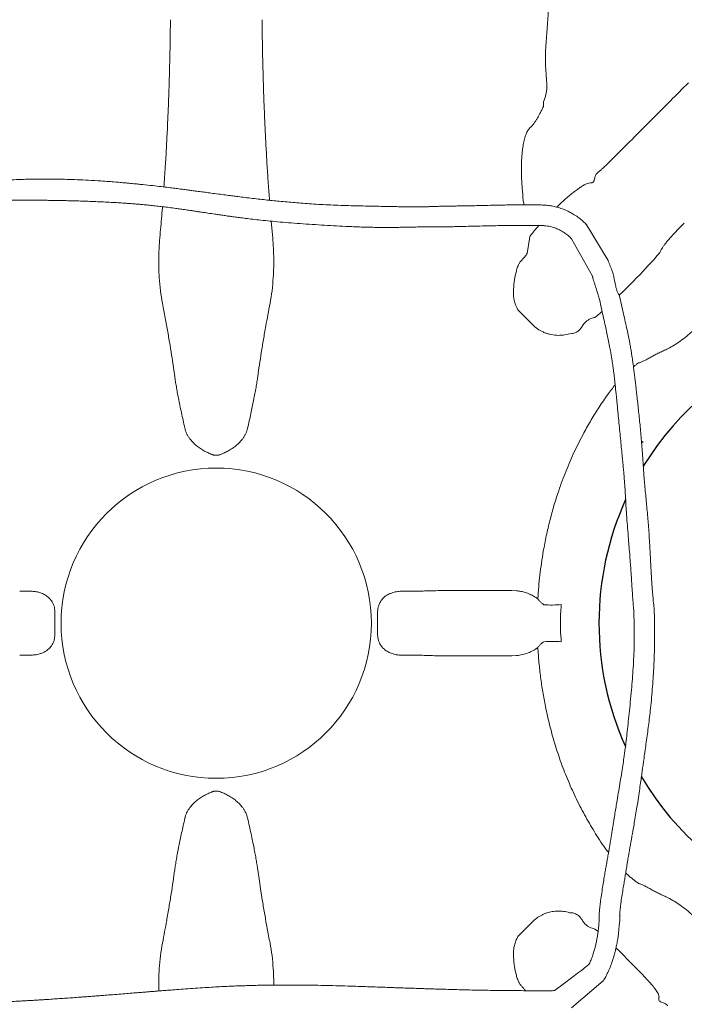
# Model space of a CAD drawing. Extents: x -69158 to 420450, y -584731 to 115230.
# Drawn here: x 372395 to 373037, y -329271 to -328319 of the extents above; entities that cross this region are included whole.
import ezdxf

# ---------------------------------------------------------------- set-up
doc = ezdxf.new("R2010")
doc.units = 0
doc.header["$LTSCALE"] = 100
doc.layers.get('0').update_dxf_attribs({"color": 250, "linetype": 'CONTINUOUS'})

msp = doc.modelspace()

# ---------------------------------------------------------------- linework, layer by layer
at = {"color": 7, "linetype": 'Continuous', "lineweight": 15}
for p, q in [((372901.12, -328398.86), (372900.88, -328403.38)), ((372964.21, -328457.54), (372971.3, -328450.44)), ((372961.76, -328459.97), (372964.21, -328457.54)), ((372637.81, -328514.26), (372639, -328527.56)), ((372963.49, -328552.41), (372942.13, -328517.2)), ((373037.17, -328516.31), (373030.08, -328523.41)), ((372887.38, -328531.39), (372887.72, -328529.1)), ((373030.08, -328523.41), (373029.27, -328524.22)), ((372885.17, -328545.36), (372887.38, -328531.39)), ((372948.33, -328567.57), (372928.09, -328531.24)), ((372876.84, -328556.32), (372877.06, -328555.88)), ((372877.06, -328555.88), (372878.49, -328553.67)), ((372873.32, -328568.81), (372874.36, -328564.63)), ((372876.08, -328599.97), (372875.1, -328597.79)), ((372890.36, -328614.24), (372876.08, -328599.97)), ((372953.17, -328605.36), (372950.53, -328607.27)), ((372928.27, -328622.93), (372926.31, -328623.07)), ((372997.28, -328727.75), (372995.75, -328726.92)), ((372995.92, -328729), (372997.28, -328727.75)), ((372870.34, -328871.37), (372875.01, -328871.59)), ((372875.01, -328934.35), (372870.34, -328934.58)), ((372926.31, -329182.88), (372928.27, -329183.01)), ((372876.08, -329205.98), (372890.36, -329191.7)), ((372950.53, -329198.67), (372953.17, -329200.58)), ((372953.17, -329200.58), (372953.8, -329201.11)), ((372875.1, -329208.16), (372876.08, -329205.98)), ((372874.36, -329241.31), (372873.32, -329237.13)), ((372877.06, -329250.07), (372876.84, -329249.63)), ((372878.49, -329252.27), (372877.06, -329250.07)), ((372958.84, -329248.88), (372928.12, -329274.74))]:
    msp.add_line(p, q, dxfattribs=at)
msp.add_circle((372584.64, -328902.97), 150, dxfattribs=at)
for centre, radius, start, end in [((372776.97, -328739.35), 999.99, 3.79588, 76.98286), ((372909.29, -328777.35), 108.04, 265.8375, 274.74304), ((372909.29, -329028.6), 108.04, 85.25696, 94.1625), ((372737.6, -329055.94), 1039.99, 274.23851, 355.75974)]:
    msp.add_arc(centre, radius, start, end, dxfattribs=at)
for start, end in [(210.8469, 148.44694), (155.64626, 204.27513)]:
    msp.add_arc((373244.64, -328902.97), 290, start, end)
for centre, major_axis, start_param, end_param in [((372979.74, -328576.83), (35.36, 35.36), 4.506553, 6.013242), ((372979.74, -329229.11), (-35.36, 35.36), 4.184866, 5.011479)]:
    msp.add_ellipse(centre, major_axis=major_axis, ratio=0.052493, start_param=start_param, end_param=end_param, dxfattribs=at)
for points, knots in [([(372858.66, -327864.54), (372860.38, -327868.85), (372863.83, -327877.46), (372868.69, -327891.17), (372873.32, -327905.45), (372877.71, -327920.49), (372881.86, -327936.31), (372885.74, -327952.89), (372889.3, -327970.04), (372892.51, -327987.59), (372895.37, -328005.51), (372897.9, -328023.74), (372900.12, -328042.37), (372902.05, -328061.51), (372903.69, -328081.14), (372905.04, -328101.23), (372906.11, -328121.55), (372906.82, -328140.13), (372907.28, -328156.86), (372907.65, -328176.69), (372907.82, -328201.65), (372907.59, -328231.77), (372907.04, -328262.02), (372905.91, -328294), (372905.29, -328327.97), (372900.87, -328362.76), (372906.42, -328388.25), (372901.12, -328398.86), (372901.12, -328398.86)], [0, 0, 0, 0, 0.034475, 0.06898, 0.103481, 0.137952, 0.173488, 0.20906, 0.244632, 0.280167, 0.314961, 0.349789, 0.384619, 0.419417, 0.455185, 0.49098, 0.52678, 0.562555, 0.588173, 0.613792, 0.665166, 0.716573, 0.767996, 0.81939, 0.879587, 0.939795, 1, 1, 1, 1, 1]), ([(372534.08, -328481.18), (372534.53, -328474.63), (372535.38, -328462.3), (372536.45, -328443.74), (372537.37, -328425.75), (372538.17, -328407.54), (372538.84, -328389.58), (372539.38, -328371.91), (372539.81, -328354.51), (372540.14, -328337), (372540.28, -328325.29), (372540.34, -328319.43)], [0, 0, 0, 0, 0.127509, 0.240102, 0.352804, 0.465503, 0.578094, 0.683205, 0.788316, 0.894158, 1, 1, 1, 1]), ([(372628.94, -328319.43), (372629.03, -328327.32), (372629.22, -328343.1), (372629.75, -328366.69), (372630.39, -328388.35), (372631.13, -328408.06), (372631.92, -328425.84), (372632.81, -328443.42), (372633.82, -328460.78), (372634.92, -328477.69), (372635.74, -328488.66), (372636.14, -328494.04)], [0, 0, 0, 0, 0.131426, 0.262957, 0.394385, 0.495859, 0.597426, 0.698995, 0.800472, 0.902098, 1, 1, 1, 1]), ([(372971.3, -328450.44), (372982.97, -328438.79), (372994.62, -328427.14), (373017.89, -328403.8), (373029.5, -328392.12), (373041.08, -328380.43)], [0, 0, 0, 0, 0.5, 0.5, 1, 1, 1, 1]), ([(372900.88, -328403.38), (372900.35, -328404.53), (372899.29, -328406.83), (372897.69, -328410.02), (372896.12, -328412.93), (372894.61, -328415.52), (372893.08, -328417.93), (372891.6, -328420.05), (372890.22, -328421.76), (372889.44, -328422.53), (372889.07, -328422.89)], [0, 0, 0, 0, 0.1347216, 0.2694167, 0.3867967, 0.5073969, 0.6279777, 0.7566305, 0.8852702, 1, 1, 1, 1]), ([(372889.07, -328422.89), (372888.6, -328423.26), (372887.68, -328424.01), (372886.14, -328426), (372884.51, -328429.06), (372882.97, -328433.5), (372881.73, -328438.7), (372880.81, -328444.44), (372880.18, -328450.57), (372879.76, -328457.81), (372879.66, -328466.18), (372879.94, -328475.62), (372880.67, -328485.97), (372881.38, -328493.62), (372882.03, -328498.02), (372882.1, -328498.44)], [0, 0, 0, 0, 0.042746, 0.085497, 0.154786, 0.227586, 0.300475, 0.375623, 0.451067, 0.526366, 0.633395, 0.740769, 0.847954, 0.985291, 1, 1, 1, 1]), ([(372953.72, -328467.05), (372954.49, -328466.42), (372956.04, -328465.13), (372958.75, -328462.77), (372960.66, -328460.99), (372961.76, -328459.97)], [0, 0, 0, 0, 0.29422, 0.593554, 1, 1, 1, 1]), ([(372946.07, -328477.06), (372946.54, -328477.17), (372947.51, -328477.39), (372948.75, -328477.16), (372949.53, -328476.3), (372949.97, -328475.12), (372950.31, -328473.55), (372950.61, -328472.33), (372950.8, -328471.59)], [0, 0, 0, 0, 0.171567, 0.352913, 0.50025, 0.642332, 0.785033, 1, 1, 1, 1]), ([(372950.8, -328471.59), (372950.96, -328471.13), (372951.27, -328470.2), (372952.03, -328468.85), (372952.87, -328467.8), (372953.5, -328467.24), (372953.72, -328467.05)], [0, 0, 0, 0, 0.283084, 0.563519, 0.850981, 1, 1, 1, 1]), ([(372897.24, -328498.47), (372894.85, -328498.46), (372890.15, -328498.44), (372883.3, -328498.43), (372876.61, -328498.45), (372870.05, -328498.51), (372863.71, -328498.61), (372857.61, -328498.72), (372850.94, -328498.87), (372843.84, -328499.05), (372836.48, -328499.23), (372829.84, -328499.38), (372823.96, -328499.49), (372818.88, -328499.55), (372814.62, -328499.6), (372811, -328499.65), (372807.42, -328499.71), (372803.55, -328499.8), (372799.22, -328499.91), (372794.88, -328500.05), (372790.81, -328500.2), (372786.51, -328500.33), (372781.81, -328500.44), (372776.53, -328500.48), (372771.4, -328500.44), (372766.53, -328500.35), (372761.68, -328500.26), (372756.17, -328500.15), (372749.64, -328500.02), (372741.98, -328499.87), (372733.44, -328499.71), (372724.38, -328499.53), (372714.84, -328499.3), (372705.13, -328499), (372695.37, -328498.61), (372685.96, -328498.14), (372677.03, -328497.59), (372668.62, -328496.99), (372660.75, -328496.36), (372653.15, -328495.7), (372645.89, -328495.03), (372638.87, -328494.33), (372632.08, -328493.62), (372625.14, -328492.86), (372617.98, -328492.04), (372611.01, -328491.19), (372604.82, -328490.41), (372599.09, -328489.67), (372593.23, -328488.9), (372586.67, -328488.03), (372580.23, -328487.16), (372574.14, -328486.35), (372568.65, -328485.61), (372563.6, -328484.94), (372558.92, -328484.32), (372554.41, -328483.73), (372549.58, -328483.11), (372544.29, -328482.43), (372538.19, -328481.67), (372531.09, -328480.81), (372522.74, -328479.85), (372515.21, -328479.04), (372509.13, -328478.42), (372505.2, -328478.03), (372502, -328477.73), (372499.54, -328477.5), (372497.46, -328477.31), (372495.36, -328477.12), (372491.99, -328476.82), (372487.02, -328476.41), (372480.4, -328475.89), (372471.63, -328475.27), (372461.51, -328474.66), (372450.55, -328474.15), (372440.61, -328473.82), (372432.25, -328473.64), (372425.35, -328473.56), (372419.39, -328473.54), (372413.23, -328473.56), (372406.1, -328473.64), (372397.91, -328473.83), (372388.77, -328474.13), (372379.39, -328474.55), (372370.09, -328475.05), (372362.46, -328475.52), (372356.57, -328475.91), (372352.47, -328476.19), (372348.6, -328476.47), (372344.55, -328476.77), (372339.95, -328477.14), (372334.88, -328477.56), (372328.7, -328478.11), (372321.8, -328478.78), (372314.37, -328479.61), (372307.4, -328480.52), (372300.67, -328481.55), (372294.65, -328482.62), (372289.14, -328483.74), (372284.09, -328484.87), (372278.66, -328486.23), (372272.75, -328487.9), (372266.31, -328489.97), (372260.66, -328492.19), (372256.08, -328494.4), (372252.57, -328496.28), (372249.25, -328498.61), (372247.22, -328500.35), (372246.17, -328501.23)], [0, 0, 0, 0, 0.011491, 0.022589, 0.033115, 0.043055, 0.052521, 0.061584, 0.070252, 0.082231, 0.09324, 0.103215, 0.112091, 0.119809, 0.126309, 0.131545, 0.136388, 0.142751, 0.149428, 0.156397, 0.162748, 0.16825, 0.176415, 0.184918, 0.193004, 0.200424, 0.207499, 0.21543, 0.226038, 0.238055, 0.251522, 0.266479, 0.281117, 0.29692, 0.312501, 0.327243, 0.341119, 0.354109, 0.366195, 0.377359, 0.38897, 0.399335, 0.409351, 0.419841, 0.430818, 0.441762, 0.451365, 0.458751, 0.467623, 0.477769, 0.488238, 0.496626, 0.505146, 0.512889, 0.519319, 0.52622, 0.533143, 0.541066, 0.550013, 0.560558, 0.57307, 0.587584, 0.594491, 0.600502, 0.60531, 0.608908, 0.611592, 0.614712, 0.61843, 0.626805, 0.637198, 0.648447, 0.666496, 0.683096, 0.698219, 0.711716, 0.721141, 0.729684, 0.738914, 0.74923, 0.762275, 0.776363, 0.791079, 0.805371, 0.81915, 0.826232, 0.832527, 0.83807, 0.844046, 0.851173, 0.859309, 0.867422, 0.879684, 0.89111, 0.901634, 0.911798, 0.922175, 0.929451, 0.937312, 0.945642, 0.954731, 0.964956, 0.975991, 0.981739, 0.987648, 0.993676, 1, 1, 1, 1]), ([(372913.85, -328500.68), (372914.17, -328500.37), (372915.82, -328498.77), (372918.81, -328495.99), (372922.76, -328492.43), (372926.6, -328489.12), (372930.3, -328486.1), (372933.81, -328483.44), (372937.2, -328481.09), (372940.41, -328479.17), (372943.43, -328477.72), (372945.19, -328477.28), (372946.07, -328477.06)], [0, 0, 0, 0, 0.025137, 0.130772, 0.236743, 0.342376, 0.447624, 0.553207, 0.658451, 0.772162, 0.886304, 1, 1, 1, 1]), ([(372260.08, -328515.36), (372260.6, -328514.93), (372261.66, -328514.07), (372263.58, -328512.88), (372265.74, -328511.72), (372268.1, -328510.62), (372271.49, -328509.22), (372275.62, -328507.76), (372280.56, -328506.27), (372285.41, -328505.01), (372290.53, -328503.83), (372295.85, -328502.72), (372301.1, -328501.73), (372305.95, -328500.88), (372310.52, -328500.12), (372315.16, -328499.4), (372320.28, -328498.64), (372325.87, -328497.89), (372331.91, -328497.16), (372337.99, -328496.51), (372343.64, -328495.98), (372348.52, -328495.59), (372353.03, -328495.27), (372357.85, -328494.98), (372363.32, -328494.7), (372369.29, -328494.46), (372377.23, -328494.22), (372386.88, -328494.05), (372397.81, -328493.97), (372407.15, -328493.98), (372414.77, -328494.03), (372421.12, -328494.09), (372427.67, -328494.18), (372434.41, -328494.3), (372441.38, -328494.45), (372448.25, -328494.63), (372455.34, -328494.84), (372462.58, -328495.09), (372469.96, -328495.39), (372477.43, -328495.73), (372484.61, -328496.11), (372491.12, -328496.5), (372496.33, -328496.85), (372500.37, -328497.14), (372503.77, -328497.4), (372507.4, -328497.69), (372511.6, -328498.05), (372516.36, -328498.49), (372521.58, -328499), (372527.15, -328499.6), (372533.06, -328500.28), (372539.19, -328501.04), (372545.01, -328501.81), (372550.03, -328502.5), (372553.87, -328503.05), (372556.84, -328503.48), (372559.62, -328503.88), (372562.79, -328504.35), (372566.66, -328504.93), (372571.32, -328505.63), (372576.95, -328506.49), (372582.49, -328507.32), (372587.69, -328508.09), (372592.19, -328508.75), (372596.52, -328509.37), (372600.28, -328509.89), (372603.14, -328510.28), (372605.31, -328510.57), (372608.5, -328510.98), (372613.35, -328511.6), (372620.27, -328512.42), (372628.14, -328513.3), (372636.98, -328514.2), (372646.78, -328515.11), (372657.49, -328516), (372668.8, -328516.83), (372680.45, -328517.61), (372692.18, -328518.35), (372703.91, -328519.01), (372714.2, -328519.5), (372723.02, -328519.84), (372730.4, -328520.06), (372737.71, -328520.22), (372744.85, -328520.3), (372751.47, -328520.32), (372757.29, -328520.28), (372762.17, -328520.2), (372766.14, -328520.12), (372769.21, -328520.05), (372771.38, -328520), (372773.21, -328519.96), (372775.22, -328519.92), (372777.72, -328519.88), (372780.45, -328519.85), (372784.35, -328519.82), (372789.21, -328519.83), (372794.88, -328519.85), (372799.48, -328519.84), (372803.23, -328519.81), (372806.58, -328519.76), (372810.64, -328519.67), (372815.96, -328519.54), (372822.62, -328519.34), (372830.62, -328519.12), (372839.7, -328518.92), (372848.56, -328518.75), (372856.96, -328518.57), (372864.58, -328518.42), (372871.29, -328518.32), (372876.93, -328518.28), (372881.55, -328518.29), (372886.32, -328518.32), (372891.47, -328518.33), (372895.12, -328518.31), (372897.05, -328518.3)], [0, 0, 0, 0, 0.003173, 0.006422, 0.010367, 0.014351, 0.018296, 0.027082, 0.034384, 0.042085, 0.05023, 0.058764, 0.067348, 0.075082, 0.081743, 0.089022, 0.097069, 0.106029, 0.115568, 0.125645, 0.134776, 0.142258, 0.148708, 0.156085, 0.164958, 0.174444, 0.184204, 0.202284, 0.219758, 0.235593, 0.24616, 0.255475, 0.265315, 0.276794, 0.28697, 0.297827, 0.308838, 0.31999, 0.331477, 0.343088, 0.354604, 0.364696, 0.373139, 0.37862, 0.383358, 0.388854, 0.395335, 0.402761, 0.410799, 0.419359, 0.428432, 0.438012, 0.447573, 0.455261, 0.461142, 0.465237, 0.468969, 0.473951, 0.479848, 0.486812, 0.495453, 0.505812, 0.512368, 0.51945, 0.526583, 0.532388, 0.536791, 0.539811, 0.542404, 0.551553, 0.562263, 0.574462, 0.588118, 0.603527, 0.620387, 0.638533, 0.656965, 0.675454, 0.693968, 0.712474, 0.72423, 0.735962, 0.747661, 0.759323, 0.770361, 0.779839, 0.787786, 0.794389, 0.799445, 0.80298, 0.804995, 0.808312, 0.812656, 0.817057, 0.821423, 0.831388, 0.84031, 0.848617, 0.853253, 0.858128, 0.864498, 0.872389, 0.883094, 0.895483, 0.90942, 0.924862, 0.936004, 0.94768, 0.95966, 0.966909, 0.974292, 0.982066, 0.990519, 1, 1, 1, 1]), ([(372530.29, -328527.56), (372530.94, -328520.48), (372531.77, -328511.52), (372532.48, -328502.19), (372532.63, -328500.24)], [0, 0, 0, 0, 0.790476, 1, 1, 1, 1]), ([(372942.13, -328517.2), (372942.1, -328517.16), (372941.5, -328516.54), (372940.05, -328515.15), (372937.5, -328512.86), (372933.99, -328510.1), (372930.04, -328507.47), (372925.79, -328505.11), (372921.42, -328503.1), (372916.89, -328501.48), (372912.28, -328500.2), (372907.65, -328499.25), (372902.63, -328498.75), (372899.17, -328498.57), (372897.35, -328498.47)], [0, 0, 0, 0, 0.002964, 0.050149, 0.116354, 0.202023, 0.308045, 0.390903, 0.484402, 0.589793, 0.677752, 0.774459, 0.881546, 1, 1, 1, 1]), ([(372887.72, -328529.1), (372888.46, -328528.14), (372889.95, -328526.22), (372892.64, -328522.98), (372894.94, -328520.31), (372896.47, -328518.61), (372896.83, -328518.22)], [0, 0, 0, 0, 0.278438, 0.556876, 0.896432, 1, 1, 1, 1]), ([(372896.85, -328518.29), (372897.93, -328518.36), (372900.09, -328518.52), (372903.26, -328518.69), (372906.15, -328519.14), (372908.65, -328519.75), (372910.89, -328520.41), (372913.51, -328521.31), (372916.45, -328522.58), (372919.64, -328524.36), (372922.29, -328526.13), (372924.61, -328527.95), (372926.49, -328529.58), (372927.62, -328530.76), (372928.09, -328531.24)], [0, 0, 0, 0, 0.102492, 0.205675, 0.292914, 0.367469, 0.434799, 0.49649, 0.607213, 0.70552, 0.797444, 0.866432, 0.944776, 1, 1, 1, 1]), ([(372529.53, -328568.84), (372529.36, -328565.53), (372529.01, -328558.92), (372529.02, -328548.68), (372529.39, -328538.24), (372529.99, -328531.12), (372530.29, -328527.56)], [0, 0, 0, 0, 0.248937, 0.497878, 0.748937, 1, 1, 1, 1]), ([(372639, -328527.56), (372639.29, -328531.09), (372639.88, -328538.15), (372640.26, -328548.56), (372640.28, -328558.83), (372639.93, -328565.51), (372639.75, -328568.84)], [0, 0, 0, 0, 0.248961, 0.49792, 0.748962, 1, 1, 1, 1]), ([(373029.27, -328524.22), (373028.44, -328525.06), (373026.77, -328526.75), (373024.25, -328529.46), (373021.76, -328532.27), (373019.43, -328535.08), (373017.47, -328537.67), (373015.92, -328539.94), (373014.81, -328541.87), (373014.48, -328542.79), (373014.31, -328543.25)], [0, 0, 0, 0, 0.109084, 0.21817, 0.347916, 0.477669, 0.608087, 0.738515, 0.869254, 1, 1, 1, 1]), ([(372878.49, -328553.67), (372878.78, -328553.33), (372879.64, -328552.27), (372881.19, -328550.59), (372883.38, -328548.21), (372884.49, -328546.44), (372885.17, -328545.36)], [0, 0, 0, 0, 0.119151, 0.362233, 0.610514, 1, 1, 1, 1]), ([(372874.36, -328564.63), (372874.65, -328563.22), (372875.24, -328560.38), (372876.3, -328557.68), (372876.84, -328556.32)], [0, 0, 0, 0, 0.496974, 1, 1, 1, 1]), ([(372974.54, -328586.04), (372973.98, -328585.26), (372972.87, -328583.73), (372971.83, -328581.06), (372971.09, -328578.46), (372970.44, -328575.44), (372969.87, -328572.25), (372969.25, -328569.05), (372968.65, -328566.46), (372968.03, -328564.34), (372967.39, -328562.39), (372966.59, -328560.19), (372965.59, -328557.63), (372964.51, -328554.95), (372963.81, -328553.2), (372963.49, -328552.41)], [0, 0, 0, 0, 0.083217, 0.161867, 0.237287, 0.308555, 0.419545, 0.508857, 0.582835, 0.643898, 0.69583, 0.755734, 0.839636, 0.927638, 1, 1, 1, 1]), ([(372948.33, -328567.57), (372948.42, -328567.88), (372948.7, -328568.84), (372949.21, -328570.61), (372949.92, -328573.03), (372950.74, -328575.7), (372951.68, -328578.65), (372952.75, -328581.92), (372954, -328585.79), (372954.73, -328588.55), (372955.13, -328590.04)], [0, 0, 0, 0, 0.041164, 0.128702, 0.234503, 0.361212, 0.483934, 0.629105, 0.799248, 1, 1, 1, 1]), ([(372532.65, -328593.67), (372531.95, -328589.66), (372530.55, -328581.62), (372529.87, -328573.11), (372529.53, -328568.84)], [0, 0, 0, 0, 0.499013, 1, 1, 1, 1]), ([(372639.75, -328568.84), (372639.41, -328573.09), (372638.74, -328581.61), (372637.33, -328589.65), (372636.63, -328593.67)], [0, 0, 0, 0, 0.499023, 1, 1, 1, 1]), ([(372871.98, -328585.83), (372872.03, -328584.41), (372872.13, -328581.56), (372872.27, -328575.91), (372872.9, -328571.65), (372873.32, -328568.81)], [0, 0, 0, 0, 0.249759, 0.499642, 1, 1, 1, 1]), ([(372875.1, -328597.79), (372874.73, -328596.92), (372873.73, -328594.59), (372872.61, -328590.59), (372872.19, -328587.43), (372871.98, -328585.83)], [0, 0, 0, 0, 0.229014, 0.61152, 1, 1, 1, 1]), ([(373007.94, -328888.39), (373007.7, -328886.06), (373007.24, -328881.74), (373006.69, -328875.66), (373006.26, -328870.55), (373005.93, -328866.17), (373005.65, -328862.23), (373005.37, -328857.81), (373005.08, -328852.84), (373004.78, -328847.01), (373004.45, -328840.54), (373004.07, -328833.15), (373003.61, -328824.9), (373003.07, -328816.4), (373002.47, -328808.2), (373001.82, -328800.18), (373001.12, -328792.47), (373000.38, -328784.69), (372999.63, -328777.13), (372998.93, -328769.6), (372998.32, -328762.42), (372997.81, -328755.53), (372997.37, -328749.12), (372996.93, -328742.65), (372996.46, -328735.94), (372995.91, -328728.62), (372995.26, -328720.97), (372994.55, -328713.26), (372993.81, -328705.74), (372993.04, -328698.45), (372992.28, -328691.45), (372991.56, -328684.96), (372990.92, -328679.3), (372990.42, -328674.95), (372990.02, -328671.55), (372989.64, -328668.35), (372989.18, -328664.49), (372988.63, -328660.05), (372988.05, -328655.5), (372987.49, -328651.28), (372986.98, -328647.66), (372986.49, -328644.29), (372985.95, -328640.79), (372985.25, -328636.53), (372984.35, -328631.48), (372983.2, -328625.61), (372981.77, -328618.93), (372980.08, -328611.48), (372978.22, -328603.4), (372976.27, -328594.87), (372975.13, -328589.03), (372974.56, -328586.07)], [0, 0, 0, 0, 0.023073, 0.042714, 0.05908, 0.072489, 0.084972, 0.096973, 0.114882, 0.132759, 0.152866, 0.176998, 0.203885, 0.232969, 0.260292, 0.285058, 0.312847, 0.337489, 0.362887, 0.388605, 0.412984, 0.434861, 0.457716, 0.477676, 0.500241, 0.525365, 0.551136, 0.576799, 0.602302, 0.626157, 0.649786, 0.672589, 0.691825, 0.707176, 0.716812, 0.726386, 0.739495, 0.755623, 0.771079, 0.785199, 0.797984, 0.807248, 0.818917, 0.833078, 0.849815, 0.869249, 0.891391, 0.916055, 0.942855, 0.97115, 1, 1, 1, 1]), ([(372544.5, -328664.48), (372544.1, -328661.58), (372543.31, -328655.79), (372541.8, -328645.74), (372539.98, -328634.36), (372537.78, -328621.45), (372535.36, -328607.94), (372533.56, -328598.43), (372532.65, -328593.67)], [0, 0, 0, 0, 0.140637, 0.281458, 0.460328, 0.639199, 0.8196, 1, 1, 1, 1]), ([(372636.63, -328593.67), (372635.92, -328597.39), (372634.51, -328604.82), (372632.38, -328616.52), (372630.25, -328628.73), (372628.18, -328641.28), (372626.33, -328653.29), (372625.3, -328660.75), (372624.78, -328664.48)], [0, 0, 0, 0, 0.140637, 0.281457, 0.460327, 0.639198, 0.819599, 1, 1, 1, 1]), ([(372955.13, -328590.04), (372955.84, -328593.17), (372957.18, -328599.13), (372959.12, -328607.66), (372960.86, -328615.35), (372962.37, -328622.27), (372963.75, -328628.85), (372964.94, -328634.98), (372965.94, -328640.54), (372966.7, -328645.02), (372967.29, -328648.75), (372967.8, -328652.18), (372968.31, -328655.76), (372968.83, -328659.62), (372969.32, -328663.54), (372969.74, -328667.18), (372970.08, -328670.22), (372970.37, -328672.85), (372970.66, -328675.54), (372970.98, -328678.71), (372971.37, -328682.48), (372971.8, -328686.83), (372972.4, -328692.89), (372973.13, -328700.41), (372973.96, -328709.17), (372974.8, -328717.82), (372975.63, -328726.3), (372976.43, -328734.35), (372977.18, -328741.67), (372977.72, -328747.1), (372978.09, -328750.98), (372978.35, -328753.77), (372978.62, -328756.81), (372978.9, -328760.15), (372979.16, -328763.51), (372979.39, -328766.53), (372979.57, -328769.25), (372979.76, -328772), (372979.96, -328775.22), (372980.18, -328778.93), (372980.5, -328784.34), (372980.94, -328791.66), (372981.57, -328800.99), (372982.32, -328810.99), (372983.1, -328820.63), (372983.85, -328829.61), (372984.51, -328837.77), (372985.08, -328845.45), (372985.55, -328852.27), (372985.91, -328857.69), (372986.2, -328862.13), (372986.45, -328866.05), (372986.69, -328869.8), (372986.94, -328873.6), (372987.23, -328877.68), (372987.61, -328882.71), (372987.93, -328886.38), (372988.11, -328888.39)], [0, 0, 0, 0, 0.031487, 0.059853, 0.085437, 0.108468, 0.129092, 0.151249, 0.169857, 0.184839, 0.196299, 0.207514, 0.219567, 0.232658, 0.246756, 0.259595, 0.269982, 0.277832, 0.286553, 0.29731, 0.310105, 0.32494, 0.341687, 0.372162, 0.402282, 0.432004, 0.461287, 0.48927, 0.514012, 0.535492, 0.544243, 0.553446, 0.563725, 0.575084, 0.587292, 0.597722, 0.605644, 0.614732, 0.62553, 0.638137, 0.652169, 0.680025, 0.711482, 0.745713, 0.780142, 0.807619, 0.834972, 0.860948, 0.883324, 0.902107, 0.914066, 0.926766, 0.940523, 0.950722, 0.964004, 0.980408, 1, 1, 1, 1]), ([(372957.73, -328601.54), (372957.56, -328601.69), (372955.89, -328603.21), (372954.45, -328604.34), (372953.17, -328605.36)], [0, 0, 0, 0, 0.099876, 1, 1, 1, 1]), ([(372926.31, -328623.07), (372924.26, -328623.57), (372920.09, -328624.59), (372913.58, -328624.77), (372908.09, -328623.99), (372903.78, -328622.72), (372899.76, -328621.1), (372895.07, -328618.49), (372891.94, -328615.67), (372890.36, -328614.24)], [0, 0, 0, 0, 0.165922, 0.3364554, 0.5061435, 0.594232, 0.6823138, 0.8383575, 1, 1, 1, 1]), ([(372950.53, -328607.27), (372950.09, -328607.39), (372948.91, -328607.7), (372946.72, -328608.4), (372944.23, -328609.62), (372941.99, -328611.37), (372940.25, -328613.27), (372938.87, -328615.16), (372938.12, -328616.33), (372937.77, -328616.88)], [0, 0, 0, 0, 0.109062, 0.294297, 0.479112, 0.633581, 0.788084, 0.900832, 1, 1, 1, 1]), ([(372937.77, -328616.88), (372937.69, -328616.99), (372937.27, -328617.66), (372936.37, -328618.81), (372935.12, -328620.04), (372933.72, -328621.09), (372932.18, -328621.94), (372930.28, -328622.63), (372928.95, -328622.83), (372928.27, -328622.93)], [0, 0, 0, 0, 0.0368669, 0.2061821, 0.3753432, 0.4827705, 0.6524621, 0.8222521, 1, 1, 1, 1]), ([(373021.41, -328637.46), (373023.39, -328636.4), (373027.42, -328634.26), (373033.49, -328630.19), (373038.55, -328626.38), (373042.56, -328623.02), (373044.44, -328621.25), (373045.38, -328620.36)], [0, 0, 0, 0, 0.230956, 0.467315, 0.729453, 0.864736, 1, 1, 1, 1]), ([(373005.54, -328645.32), (373006.7, -328644.67), (373009.01, -328643.38), (373012.92, -328641.48), (373017.06, -328639.54), (373019.96, -328638.15), (373021.41, -328637.46)], [0, 0, 0, 0, 0.245179, 0.490467, 0.745226, 1, 1, 1, 1]), ([(372987.98, -328655.01), (372988.23, -328654.81), (372989.35, -328653.89), (372991.1, -328652.59), (372992.39, -328651.75), (372993.03, -328651.33)], [0, 0, 0, 0, 0.122992, 0.561496, 1, 1, 1, 1]), ([(372993.03, -328651.33), (372993.93, -328651.02), (372995.71, -328650.4), (372998.72, -328649.03), (373001.97, -328647.37), (373004.35, -328646), (373005.54, -328645.32)], [0, 0, 0, 0, 0.245203, 0.4904, 0.745201, 1, 1, 1, 1]), ([(372554.29, -328714.32), (372553.72, -328711.79), (372552.57, -328706.73), (372550.96, -328699.36), (372549.46, -328692.21), (372548.13, -328685.61), (372546.99, -328679.61), (372546.02, -328674.16), (372545.17, -328669.05), (372544.72, -328666), (372544.5, -328664.48)], [0, 0, 0, 0, 0.128482, 0.256962, 0.389151, 0.52134, 0.639563, 0.757786, 0.878893, 1, 1, 1, 1]), ([(372624.78, -328664.48), (372624.55, -328666.1), (372624.07, -328669.34), (372623.14, -328674.89), (372622.05, -328680.95), (372620.82, -328687.28), (372619.51, -328693.74), (372618.12, -328700.3), (372616.62, -328707.15), (372615.53, -328711.93), (372614.99, -328714.32)], [0, 0, 0, 0, 0.128368, 0.256736, 0.388826, 0.520915, 0.639248, 0.757581, 0.87879, 1, 1, 1, 1]), ([(372895.58, -328879.54), (372895.84, -328875.66), (372896.34, -328867.9), (372897.52, -328856.33), (372899, -328844.83), (372901, -328832.16), (372903.66, -328818.4), (372907.1, -328803.63), (372911.09, -328789.12), (372916.18, -328773.09), (372922.63, -328755.65), (372930.76, -328736.94), (372939.05, -328720.5), (372947.16, -328706.22), (372954.83, -328693.95), (372962.5, -328682.64), (372967.9, -328675.57), (372970.32, -328672.4)], [0, 0, 0, 0, 0.0503078, 0.1006176, 0.1513713, 0.2021275, 0.2698246, 0.3375942, 0.4053845, 0.4731099, 0.5658933, 0.6587401, 0.7515151, 0.816445, 0.8813733, 0.9467928, 1, 1, 1, 1]), ([(372554.62, -328715.53), (372555.11, -328717.38), (372555.8, -328719.09), (372557.04, -328721.48), (372557.49, -328722.24), (372558.44, -328723.73), (372558.95, -328724.45), (372560.53, -328726.51), (372561.66, -328727.75), (372564.01, -328730.06), (372565.24, -328731.11), (372567.13, -328732.58), (372567.77, -328733.04), (372569.07, -328733.95), (372569.72, -328734.38), (372571.7, -328735.62), (372573.03, -328736.37), (372575.71, -328737.76), (372577.06, -328738.39), (372579.09, -328739.25), (372579.76, -328739.52), (372580.78, -328739.91), (372581.29, -328740.1), (372581.8, -328740.28), (372582.14, -328740.4), (372582.32, -328740.46), (372582.48, -328740.51)], [0, 0, 0, 0, 0.125, 0.125, 0.1875, 0.1875, 0.25, 0.25, 0.375, 0.375, 0.5, 0.5, 0.5625, 0.5625, 0.625, 0.625, 0.75, 0.75, 0.875, 0.875, 0.9375, 0.9375, 0.96875, 0.984375, 0.984375, 1, 1, 1, 1]), ([(372614.67, -328715.53), (372614.17, -328717.38), (372613.48, -328719.09), (372612.24, -328721.48), (372611.8, -328722.24), (372610.84, -328723.73), (372610.33, -328724.45), (372608.75, -328726.51), (372607.62, -328727.75), (372605.27, -328730.06), (372604.04, -328731.11), (372602.15, -328732.58), (372601.51, -328733.04), (372600.21, -328733.95), (372599.56, -328734.38), (372597.58, -328735.62), (372596.25, -328736.37), (372593.58, -328737.76), (372592.23, -328738.39), (372590.2, -328739.25), (372589.52, -328739.52), (372588.5, -328739.91), (372587.99, -328740.1), (372587.48, -328740.28), (372587.14, -328740.4), (372586.97, -328740.46), (372582.48, -328740.51)], [0, 0, 0, 0, 0.125, 0.125, 0.1875, 0.1875, 0.25, 0.25, 0.375, 0.375, 0.5, 0.5, 0.5625, 0.5625, 0.625, 0.625, 0.75, 0.75, 0.875, 0.875, 0.9375, 0.9375, 0.96875, 0.984375, 0.984375, 1, 1, 1, 1]), ([(372394.6, -328872.13), (372396.8, -328872.12), (372399, -328872.1), (372401.2, -328872.09), (372402.32, -328872.08), (372403.43, -328872.07), (372404.55, -328872.07)], [0.00000002, 0.00000002, 0.00000002, 0.00000002, 0.02, 0.02, 0.02, 0.03013987, 0.03013987, 0.03013987, 0.03013987]), ([(372404.55, -328872.07), (372405.92, -328872.1), (372408.68, -328872.15), (372412.71, -328872.87), (372416.63, -328874.18), (372419.75, -328875.89), (372422.11, -328877.66), (372423.98, -328879.44), (372425.61, -328881.53), (372426.97, -328884.01), (372427.81, -328886.26), (372428.42, -328888.77), (372428.53, -328890.73), (372428.58, -328891.65)], [0, 0, 0, 0, 0.147608, 0.295396, 0.44305, 0.590473, 0.660111, 0.729733, 0.825845, 0.87622, 0.926418, 0.965453, 1, 1, 1, 1]), ([(372740.7, -328891.65), (372740.74, -328890.82), (372740.81, -328889.37), (372741.13, -328887.67), (372741.69, -328885.56), (372742.63, -328883.27), (372744.36, -328880.54), (372746.62, -328877.95), (372749.46, -328875.8), (372752.42, -328874.33), (372755.94, -328873.12), (372760.02, -328872.2), (372763.16, -328872.11), (372764.73, -328872.07)], [0, 0, 0, 0, 0.030987, 0.054144, 0.077358, 0.140437, 0.203826, 0.318191, 0.432962, 0.548102, 0.66297, 0.831477, 1, 1, 1, 1]), ([(372764.73, -328872.07), (372766.94, -328872.08), (372769.14, -328872.1), (372771.33, -328872.11), (372772.45, -328872.12), (372773.56, -328872.13), (372774.68, -328872.13)], [0, 0, 0, 0, 0.02, 0.02, 0.02, 0.03013985, 0.03013985, 0.03013985, 0.03013985]), ([(372774.68, -328872.13), (372776.04, -328872.13), (372778.76, -328872.13), (372783.51, -328871.92), (372788.75, -328871.7), (372795.41, -328871.56), (372803.75, -328871.45), (372811.65, -328871.4), (372816.45, -328871.38), (372817.58, -328871.38)], [0, 0, 0, 0, 0.135278, 0.270556, 0.407069, 0.543582, 0.740777, 0.938943, 1, 1, 1, 1]), ([(372817.58, -328871.38), (372819.97, -328871.37), (372824.75, -328871.36), (372832.41, -328871.36), (372840.39, -328871.36), (372846.01, -328871.37), (372848.82, -328871.38)], [0, 0, 0, 0, 0.249016, 0.498032, 0.749016, 1, 1, 1, 1]), ([(372848.82, -328871.38), (372852.35, -328871.38), (372859.4, -328871.39), (372866.69, -328871.38), (372870.34, -328871.37)], [0, 0, 0, 0, 0.499807, 1, 1, 1, 1]), ([(372875.01, -328871.59), (372876.42, -328871.78), (372879.26, -328872.16), (372883.56, -328873.28), (372887.84, -328874.86), (372891.92, -328876.89), (372894.41, -328878.69), (372895.58, -328879.54)], [0, 0, 0, 0, 0.2002808, 0.4005379, 0.6078618, 0.8150607, 1, 1, 1, 1]), ([(372895.58, -328879.54), (372896.14, -328880.21), (372897.25, -328881.55), (372899.09, -328883.59), (372900.66, -328884.6), (372901.45, -328885.11)], [0, 0, 0, 0, 0.328963, 0.661603, 1, 1, 1, 1]), ([(372428.58, -328891.65), (372428.6, -328892.96), (372428.63, -328895.59), (372428.66, -328900.68), (372428.67, -328907), (372428.61, -328911.84), (372428.58, -328914.29)], [0, 0, 0, 0, 0.175832, 0.352934, 0.67222, 1, 1, 1, 1]), ([(372740.7, -328914.29), (372740.68, -328912.99), (372740.65, -328910.36), (372740.62, -328905.27), (372740.62, -328898.95), (372740.67, -328894.1), (372740.7, -328891.65)], [0, 0, 0, 0, 0.175832, 0.352934, 0.67222, 1, 1, 1, 1]), ([(372918.23, -328885.02), (372918.18, -328886.01), (372918.08, -328888), (372917.86, -328890.57), (372917.64, -328892.73), (372917.56, -328893.95), (372917.52, -328894.56)], [0, 0, 0, 0, 0.30436, 0.616274, 0.808004, 1, 1, 1, 1]), ([(372988.11, -328888.39), (372988.25, -328891.31), (372988.53, -328897.1), (372988.77, -328905.95), (372988.85, -328915.14), (372988.72, -328924.97), (372988.35, -328935.38), (372987.76, -328946.11), (372986.98, -328956.87), (372986.05, -328967.89), (372985, -328979.05), (372983.89, -328990.1), (372982.81, -329000.34), (372981.92, -329008.56), (372981.2, -329014.78), (372980.67, -329019.1), (372980.17, -329023.04), (372979.63, -329027.15), (372978.9, -329032.45), (372977.92, -329039.14), (372976.66, -329047.23), (372975.23, -329056.03), (372973.7, -329065.21), (372972.34, -329073.4), (372971.17, -329080.59), (372970.16, -329086.76), (372969.19, -329092.76), (372968.32, -329098.22), (372967.59, -329102.76), (372967.09, -329105.9), (372966.76, -329107.94), (372966.53, -329109.38), (372966.25, -329111.13), (372965.86, -329113.5), (372965.37, -329116.48), (372964.83, -329119.71), (372964.24, -329123.11), (372963.69, -329126.23), (372963.16, -329129.16), (372962.65, -329131.98), (372962.04, -329135.37), (372961.29, -329139.58), (372960.42, -329144.61), (372959.47, -329150.37), (372958.44, -329156.83), (372957.34, -329163.89), (372956.44, -329170), (372955.81, -329174.9), (372955.41, -329178.45), (372955.08, -329181.93), (372954.99, -329184), (372954.94, -329185.03)], [0, 0, 0, 0, 0.028148, 0.055759, 0.084957, 0.116463, 0.150463, 0.186009, 0.221531, 0.256853, 0.295954, 0.333634, 0.368339, 0.399802, 0.417314, 0.432017, 0.444149, 0.457849, 0.474415, 0.498815, 0.526753, 0.557903, 0.590198, 0.623015, 0.644695, 0.666457, 0.68823, 0.707794, 0.72344, 0.735336, 0.740295, 0.744429, 0.750292, 0.758544, 0.769101, 0.781244, 0.792046, 0.804217, 0.813433, 0.822184, 0.833121, 0.847965, 0.86502, 0.884311, 0.906338, 0.930055, 0.954129, 0.965903, 0.977398, 0.988673, 1, 1, 1, 1]), ([(372974.69, -329186.51), (372974.7, -329185.69), (372974.74, -329183.96), (372975.05, -329180.53), (372975.49, -329176.75), (372976.17, -329171.64), (372977.05, -329165.57), (372978.11, -329158.95), (372979.08, -329153.1), (372979.95, -329147.92), (372980.72, -329143.18), (372981.56, -329137.98), (372982.44, -329132.54), (372983.37, -329126.96), (372984.22, -329122.05), (372985.01, -329117.62), (372985.79, -329113.29), (372986.61, -329108.73), (372987.54, -329103.5), (372988.61, -329097.39), (372989.81, -329090.34), (372991.12, -329082.32), (372992.45, -329073.8), (372993.7, -329065.41), (372994.8, -329057.81), (372995.73, -329051.19), (372996.52, -329045.5), (372997.25, -329040.3), (372998.06, -329034.51), (372999.02, -329027.71), (373000.13, -329019.9), (373001.25, -329011.95), (373002.33, -329004.02), (373003.36, -328995.87), (373004.36, -328987.09), (373005.36, -328977.28), (373006.25, -328966.93), (373007, -328956.61), (373007.57, -328946.88), (373007.99, -328937.81), (373008.29, -328929.41), (373008.46, -328921.5), (373008.52, -328913.72), (373008.46, -328905.73), (373008.28, -328897.25), (373008.06, -328891.43), (373007.94, -328888.39)], [0, 0, 0, 0, 0.010086, 0.021358, 0.03375, 0.04688, 0.070364, 0.092612, 0.111842, 0.128449, 0.144467, 0.159705, 0.181645, 0.200663, 0.217282, 0.232507, 0.246528, 0.262216, 0.280178, 0.301191, 0.325391, 0.352897, 0.383599, 0.413167, 0.439669, 0.462547, 0.482185, 0.499022, 0.516387, 0.54208, 0.569103, 0.596733, 0.623543, 0.649904, 0.679186, 0.711912, 0.747886, 0.781755, 0.813531, 0.842883, 0.869854, 0.894605, 0.918988, 0.944351, 0.970917, 1, 1, 1, 1]), ([(372428.58, -328914.29), (372428.54, -328915.12), (372428.47, -328916.58), (372428.15, -328918.28), (372427.6, -328920.39), (372426.65, -328922.67), (372424.92, -328925.41), (372422.66, -328928), (372419.82, -328930.14), (372416.86, -328931.62), (372413.35, -328932.83), (372409.26, -328933.74), (372406.12, -328933.83), (372404.55, -328933.88)], [0, 0, 0, 0, 0.030987, 0.054144, 0.077358, 0.140437, 0.203826, 0.318191, 0.432962, 0.548102, 0.66297, 0.831477, 1, 1, 1, 1]), ([(372764.73, -328933.88), (372763.36, -328933.85), (372760.6, -328933.79), (372756.57, -328933.08), (372752.65, -328931.76), (372749.54, -328930.05), (372747.18, -328928.28), (372745.3, -328926.5), (372743.67, -328924.42), (372742.31, -328921.94), (372741.47, -328919.69), (372740.86, -328917.18), (372740.75, -328915.21), (372740.7, -328914.29)], [0, 0, 0, 0, 0.147608, 0.295396, 0.44305, 0.590473, 0.660111, 0.729733, 0.825845, 0.87622, 0.926418, 0.965453, 1, 1, 1, 1]), ([(372917.52, -328911.38), (372917.55, -328911.85), (372917.67, -328913.81), (372918.03, -328916.91), (372918.17, -328919.67), (372918.23, -328920.92)], [0, 0, 0, 0, 0.14804, 0.614009, 1, 1, 1, 1]), ([(372895.58, -328926.4), (372894.09, -328927.47), (372891.05, -328929.62), (372885.98, -328931.87), (372880.6, -328933.56), (372876.88, -328934.09), (372875.01, -328934.35)], [0, 0, 0, 0, 0.234918, 0.474989, 0.735758, 1, 1, 1, 1]), ([(372901.45, -328920.84), (372900.66, -328921.35), (372899.1, -328922.35), (372897.26, -328924.38), (372896.14, -328925.73), (372895.58, -328926.4)], [0, 0, 0, 0, 0.338396, 0.667002, 1, 1, 1, 1]), ([(372963.93, -329124.87), (372962.81, -329123.39), (372957.88, -329116.8), (372950.09, -329104.6), (372940.48, -329088.18), (372931.81, -329071.17), (372924, -329053.61), (372917.29, -329036.08), (372911.57, -329018.61), (372906.78, -329001.22), (372903.07, -328984.81), (372900.26, -328969.47), (372898.18, -328955.28), (372896.56, -328940.93), (372895.91, -328931.24), (372895.58, -328926.4)], [0, 0, 0, 0, 0.026061, 0.115469, 0.204814, 0.296576, 0.388403, 0.480173, 0.565461, 0.650795, 0.736061, 0.802015, 0.868067, 0.934088, 1, 1, 1, 1]), ([(372404.55, -328933.88), (372402.35, -328933.86), (372400.15, -328933.85), (372397.95, -328933.83), (372396.83, -328933.83), (372395.72, -328933.82), (372394.6, -328933.81)], [0, 0, 0, 0, 0.02, 0.02, 0.02, 0.03013985, 0.03013985, 0.03013985, 0.03013985]), ([(372774.68, -328933.81), (372772.48, -328933.83), (372770.28, -328933.84), (372768.08, -328933.86), (372766.97, -328933.86), (372765.85, -328933.87), (372764.73, -328933.88)], [0.00000002, 0.00000002, 0.00000002, 0.00000002, 0.02, 0.02, 0.02, 0.03013987, 0.03013987, 0.03013987, 0.03013987]), ([(372817.58, -328934.57), (372816.78, -328934.56), (372813.07, -328934.55), (372806.76, -328934.52), (372799.05, -328934.44), (372791.92, -328934.33), (372785.45, -328934.11), (372779.6, -328933.84), (372776.32, -328933.82), (372774.68, -328933.81)], [0, 0, 0, 0, 0.04314, 0.200273, 0.357526, 0.514655, 0.676389, 0.83826, 1, 1, 1, 1]), ([(372848.82, -328934.57), (372846.03, -328934.57), (372840.45, -328934.58), (372832.49, -328934.59), (372824.8, -328934.58), (372819.99, -328934.57), (372817.58, -328934.57)], [0, 0, 0, 0, 0.249018, 0.498035, 0.749018, 1, 1, 1, 1]), ([(372870.34, -328934.58), (372865.07, -328934.57), (372857.8, -328934.56), (372850.76, -328934.57), (372848.82, -328934.57)], [0, 0, 0, 0, 0.724171, 1, 1, 1, 1]), ([(372554.62, -329090.42), (372555.11, -329088.56), (372555.8, -329086.86), (372557.04, -329084.47), (372557.49, -329083.7), (372558.44, -329082.22), (372558.95, -329081.5), (372560.53, -329079.44), (372561.66, -329078.19), (372564.01, -329075.89), (372565.24, -329074.84), (372567.13, -329073.37), (372567.77, -329072.9), (372569.07, -329072), (372569.72, -329071.57), (372571.7, -329070.33), (372573.03, -329069.57), (372575.71, -329068.19), (372577.06, -329067.56), (372579.09, -329066.7), (372579.76, -329066.43), (372580.78, -329066.04), (372581.29, -329065.85), (372581.8, -329065.67), (372582.14, -329065.55), (372582.32, -329065.49), (372582.48, -329065.43)], [0, 0, 0, 0, 0.125, 0.125, 0.1875, 0.1875, 0.25, 0.25, 0.375, 0.375, 0.5, 0.5, 0.5625, 0.5625, 0.625, 0.625, 0.75, 0.75, 0.875, 0.875, 0.9375, 0.9375, 0.96875, 0.984375, 0.984375, 1, 1, 1, 1]), ([(372614.67, -329090.42), (372614.17, -329088.56), (372613.48, -329086.86), (372612.24, -329084.47), (372611.8, -329083.7), (372610.84, -329082.22), (372610.33, -329081.5), (372608.75, -329079.44), (372607.62, -329078.19), (372605.27, -329075.89), (372604.04, -329074.84), (372602.15, -329073.37), (372601.51, -329072.9), (372600.21, -329072), (372599.56, -329071.57), (372597.58, -329070.33), (372596.25, -329069.57), (372593.58, -329068.19), (372592.23, -329067.56), (372590.2, -329066.7), (372589.52, -329066.43), (372588.5, -329066.04), (372587.99, -329065.85), (372587.48, -329065.67), (372587.14, -329065.55), (372586.97, -329065.49), (372582.48, -329065.43)], [0, 0, 0, 0, 0.125, 0.125, 0.1875, 0.1875, 0.25, 0.25, 0.375, 0.375, 0.5, 0.5, 0.5625, 0.5625, 0.625, 0.625, 0.75, 0.75, 0.875, 0.875, 0.9375, 0.9375, 0.96875, 0.984375, 0.984375, 1, 1, 1, 1]), ([(372544.5, -329141.47), (372544.74, -329139.85), (372545.21, -329136.61), (372546.14, -329131.05), (372547.24, -329125), (372548.46, -329118.66), (372549.77, -329112.2), (372551.16, -329105.64), (372552.66, -329098.79), (372553.75, -329094.01), (372554.29, -329091.63)], [0, 0, 0, 0, 0.128368, 0.256736, 0.388826, 0.520915, 0.639248, 0.757581, 0.87879, 1, 1, 1, 1]), ([(372614.99, -329091.63), (372615.57, -329094.16), (372616.72, -329099.22), (372618.33, -329106.59), (372619.83, -329113.74), (372621.15, -329120.34), (372622.29, -329126.34), (372623.26, -329131.78), (372624.11, -329136.89), (372624.56, -329139.94), (372624.78, -329141.47)], [0, 0, 0, 0, 0.128482, 0.256962, 0.389151, 0.52134, 0.639563, 0.757786, 0.878893, 1, 1, 1, 1]), ([(372532.65, -329212.27), (372533.36, -329208.56), (372534.77, -329201.12), (372536.9, -329189.43), (372539.04, -329177.22), (372541.1, -329164.66), (372542.95, -329152.66), (372543.98, -329145.2), (372544.5, -329141.47)], [0, 0, 0, 0, 0.140637, 0.281457, 0.460327, 0.639198, 0.819599, 1, 1, 1, 1]), ([(372624.78, -329141.47), (372625.18, -329144.36), (372625.98, -329150.16), (372627.49, -329160.2), (372629.3, -329171.58), (372631.5, -329184.5), (372633.92, -329198.01), (372635.73, -329207.52), (372636.63, -329212.27)], [0, 0, 0, 0, 0.140637, 0.281458, 0.460328, 0.639199, 0.8196, 1, 1, 1, 1]), ([(372993.03, -329154.61), (372992.42, -329154.21), (372991.18, -329153.41), (372988.89, -329151.7), (372986.34, -329149.63), (372983.55, -329147.2), (372981.58, -329145.42), (372980.55, -329144.43), (372980.52, -329144.4)], [0, 0, 0, 0, 0.195129, 0.390256, 0.590323, 0.790389, 0.992751, 1, 1, 1, 1]), ([(373005.54, -329160.63), (373004.4, -329159.97), (373002.11, -329158.65), (372998.88, -329156.99), (372995.81, -329155.59), (372993.96, -329154.94), (372993.03, -329154.61)], [0, 0, 0, 0, 0.245176, 0.490356, 0.745174, 1, 1, 1, 1]), ([(373021.41, -329168.49), (373020.01, -329167.82), (373017.22, -329166.48), (373013.12, -329164.56), (373009.15, -329162.64), (373006.74, -329161.3), (373005.54, -329160.63)], [0, 0, 0, 0, 0.2456825, 0.491352, 0.7457368, 1, 1, 1, 1]), ([(373045.38, -329185.58), (373044.47, -329184.72), (373042.65, -329183), (373039.66, -329180.5), (373036.52, -329178.03), (373032.48, -329175.08), (373027.46, -329171.71), (373023.44, -329169.57), (373021.41, -329168.49)], [0, 0, 0, 0, 0.131075, 0.262168, 0.397478, 0.532795, 0.763777, 1, 1, 1, 1]), ([(372890.36, -329191.7), (372891.72, -329190.46), (372894.46, -329187.96), (372899.19, -329185.1), (372904.21, -329182.99), (372909.49, -329181.67), (372914.91, -329181.19), (372920.6, -329181.46), (372924.34, -329182.39), (372926.31, -329182.88)], [0, 0, 0, 0, 0.140106, 0.280213, 0.418025, 0.555879, 0.698155, 0.840481, 1, 1, 1, 1]), ([(372954.94, -329185.17), (372954.93, -329186.22), (372954.92, -329188.16), (372954.79, -329190.53), (372954.64, -329192.77), (372954.47, -329194.91), (372954.29, -329196.94), (372953.99, -329199.79), (372953.52, -329203.49), (372952.81, -329207.86), (372951.99, -329211.96), (372951.11, -329215.77), (372950.07, -329219.63), (372948.76, -329223.83), (372947.17, -329228.13), (372945.63, -329231.72), (372944.63, -329233.66), (372911.54, -329258.15)], [0, 0, 0, 0, 0.067237, 0.124081, 0.17437, 0.218132, 0.258153, 0.298121, 0.389305, 0.477044, 0.554775, 0.628908, 0.699439, 0.780771, 0.877144, 0.957521, 1, 1, 1, 1]), ([(372928.27, -329183.01), (372928.93, -329183.11), (372930.25, -329183.31), (372932.15, -329183.99), (372933.93, -329184.97), (372935.52, -329186.25), (372936.7, -329187.53), (372937.41, -329188.5), (372937.69, -329188.95), (372937.77, -329189.07)], [0, 0, 0, 0, 0.172498, 0.344818, 0.51726, 0.689028, 0.860925, 0.963132, 1, 1, 1, 1]), ([(372958.84, -329248.88), (372958.86, -329248.85), (372959.72, -329247.54), (372961.2, -329244.82), (372963.38, -329240.54), (372965.37, -329235.97), (372967.07, -329231.45), (372968.38, -329227.45), (372969.42, -329223.91), (372970.32, -329220.48), (372971.24, -329216.55), (372972.15, -329212.08), (372972.96, -329207.36), (372973.46, -329203.44), (372973.75, -329200.36), (372973.97, -329197.84), (372974.18, -329195.68), (372974.44, -329193.73), (372974.67, -329192.06), (372974.88, -329190.16), (372974.95, -329187.96), (372974.73, -329186.53), (372974.6, -329185.74)], [0, 0, 0, 0, 0.002104, 0.069547, 0.137655, 0.21611, 0.291336, 0.352999, 0.403575, 0.45583, 0.511967, 0.584865, 0.66129, 0.729102, 0.766399, 0.806541, 0.848886, 0.87182, 0.897475, 0.926281, 0.959448, 1, 1, 1, 1]), ([(372937.77, -329189.07), (372938.12, -329189.62), (372939.08, -329191.12), (372940.79, -329193.36), (372942.61, -329195.1), (372944.6, -329196.5), (372946.72, -329197.54), (372948.91, -329198.24), (372950.09, -329198.55), (372950.53, -329198.67)], [0, 0, 0, 0, 0.0991789, 0.2718905, 0.4442695, 0.5208372, 0.7056715, 0.8909265, 1, 1, 1, 1]), ([(372529.53, -329237.11), (372529.87, -329232.86), (372530.55, -329224.34), (372531.95, -329216.3), (372532.65, -329212.27)], [0, 0, 0, 0, 0.499023, 1, 1, 1, 1]), ([(372636.63, -329212.27), (372637.33, -329216.28), (372638.73, -329224.32), (372639.41, -329232.84), (372639.75, -329237.11)], [0, 0, 0, 0, 0.499013, 1, 1, 1, 1]), ([(372871.98, -329220.11), (372872.12, -329218.97), (372872.45, -329216.35), (372873.39, -329212.31), (372874.53, -329209.55), (372875.1, -329208.16)], [0, 0, 0, 0, 0.279398, 0.636911, 1, 1, 1, 1]), ([(372873.32, -329237.13), (372872.9, -329234.31), (372872.27, -329230.05), (372872.13, -329224.41), (372872.03, -329221.54), (372871.98, -329220.11)], [0, 0, 0, 0, 0.49799, 0.749056, 1, 1, 1, 1]), ([(372529.13, -329258.58), (372529.11, -329258.2), (372528.96, -329254.32), (372529.03, -329247.12), (372529.36, -329240.44), (372529.53, -329237.11)], [0, 0, 0, 0, 0.051501, 0.525754, 1, 1, 1, 1]), ([(372639.75, -329237.11), (372639.94, -329240.4), (372640.23, -329245.59), (372640.2, -329250.94), (372640.19, -329252.89)], [0, 0, 0, 0, 0.636807, 1, 1, 1, 1]), ([(372876.84, -329249.63), (372876.31, -329248.29), (372875.25, -329245.58), (372874.66, -329242.74), (372874.36, -329241.31)], [0, 0, 0, 0, 0.496642, 1, 1, 1, 1]), ([(372906.98, -329258.45), (372902.64, -329258.41), (372894.35, -329258.35), (372882.48, -329258.29), (372871.6, -329258.22), (372861.56, -329258.13), (372852.23, -329258.02), (372843.08, -329257.87), (372834.16, -329257.7), (372825.51, -329257.5), (372817.64, -329257.3), (372810.24, -329257.09), (372803.34, -329256.89), (372796.98, -329256.69), (372791.44, -329256.52), (372786.4, -329256.35), (372781.97, -329256.21), (372778.17, -329256.08), (372775.27, -329255.98), (372773.04, -329255.91), (372770.98, -329255.84), (372768.57, -329255.76), (372765.37, -329255.65), (372761.31, -329255.51), (372756.01, -329255.33), (372749.53, -329255.1), (372742.16, -329254.84), (372734.59, -329254.57), (372727.04, -329254.31), (372719.52, -329254.05), (372710.61, -329253.77), (372700.31, -329253.47), (372688.59, -329253.19), (372676.85, -329252.98), (372665.35, -329252.85), (372654.39, -329252.81), (372644.24, -329252.83), (372635.5, -329252.92), (372628.09, -329253.04), (372621.84, -329253.18), (372615.65, -329253.35), (372609.02, -329253.56), (372602.12, -329253.82), (372594.99, -329254.14), (372587.71, -329254.5), (372579.75, -329254.94), (372571.07, -329255.48), (372561.95, -329256.1), (372553.01, -329256.74), (372544.89, -329257.35), (372537.97, -329257.88), (372532.79, -329258.29), (372529.12, -329258.58), (372526.7, -329258.77), (372524.71, -329258.93), (372522.79, -329259.08), (372520.07, -329259.3), (372516.11, -329259.61), (372510.84, -329260.04), (372504.71, -329260.53), (372497.86, -329261.08), (372490.27, -329261.69), (372482.8, -329262.29), (372476.07, -329262.82), (372470.73, -329263.23), (372466.61, -329263.55), (372463.71, -329263.77), (372461.45, -329263.94), (372459.18, -329264.11), (372456.22, -329264.33), (372451.84, -329264.66), (372446.2, -329265.07), (372439.58, -329265.54), (372432.91, -329266), (372426.3, -329266.45), (372420.47, -329266.83), (372415.6, -329267.14), (372411.86, -329267.37), (372408.74, -329267.56), (372406.23, -329267.71), (372404.12, -329267.84), (372401.45, -329267.99), (372397.6, -329268.21), (372392.27, -329268.49), (372386.6, -329268.77), (372380.95, -329269.01), (372375.58, -329269.21), (372370.02, -329269.39), (372364.26, -329269.54), (372358.52, -329269.66), (372353.14, -329269.74), (372348.42, -329269.79), (372344.5, -329269.82), (372341.27, -329269.83), (372338.46, -329269.82), (372336.02, -329269.82), (372333.72, -329269.8), (372331.28, -329269.78), (372328.21, -329269.74), (372324.3, -329269.67), (372319.04, -329269.53), (372312.33, -329269.3), (372304.05, -329268.9), (372294.63, -329268.31), (372285.47, -329267.57), (372276.88, -329266.68), (372269.15, -329265.7), (372261.28, -329264.41), (372255.99, -329263.34), (372253.31, -329262.73), (372253.19, -329262.71)], [0, 0, 0, 0, 0.019669, 0.037582, 0.053955, 0.068983, 0.082846, 0.095696, 0.109654, 0.122416, 0.134052, 0.144616, 0.155373, 0.164866, 0.173154, 0.180283, 0.18764, 0.19328, 0.1976, 0.200904, 0.203472, 0.207043, 0.211973, 0.218247, 0.225855, 0.236629, 0.248653, 0.260711, 0.27277, 0.284832, 0.296896, 0.315708, 0.334541, 0.353408, 0.372083, 0.389391, 0.405208, 0.419566, 0.429819, 0.439196, 0.447979, 0.457821, 0.469032, 0.478847, 0.489599, 0.501356, 0.514189, 0.528153, 0.541999, 0.554188, 0.564617, 0.573206, 0.577634, 0.581297, 0.584187, 0.586723, 0.590046, 0.59658, 0.604806, 0.61418, 0.624699, 0.636379, 0.649227, 0.659391, 0.667701, 0.674132, 0.678668, 0.68122, 0.684667, 0.689275, 0.695046, 0.70514, 0.715644, 0.726065, 0.736393, 0.746619, 0.753342, 0.759195, 0.764064, 0.767956, 0.77089, 0.77397, 0.780455, 0.788929, 0.798838, 0.806789, 0.815041, 0.823581, 0.832397, 0.841467, 0.849902, 0.85709, 0.863029, 0.867789, 0.87182, 0.875759, 0.878849, 0.882209, 0.886811, 0.89269, 0.899807, 0.910377, 0.922717, 0.93673, 0.952307, 0.963432, 0.975022, 0.98699, 0.999427, 1, 1, 1, 1]), ([(372883.6, -329258.29), (372883.39, -329257.98), (372882.75, -329257), (372881.19, -329255.37), (372879.65, -329253.69), (372878.78, -329252.62), (372878.49, -329252.27)], [0, 0, 0, 0, 0.155575, 0.491221, 0.835199, 1, 1, 1, 1]), ([(372999.14, -329245.31), (373000.2, -329246.44), (373002.34, -329248.73), (373005.61, -329252.4), (373008.21, -329255.54), (373010.11, -329258.14), (373011.42, -329260.17), (373012.48, -329262.2), (373012.77, -329263.46), (373012.91, -329264.09)], [0, 0, 0, 0, 0.141366, 0.284492, 0.494689, 0.602909, 0.711127, 0.854592, 1, 1, 1, 1]), ([(372911.54, -329258.15), (372911.22, -329258.18), (372909.7, -329258.32), (372908.16, -329258.39), (372906.95, -329258.45)], [0, 0, 0, 0, 0.2066263, 1, 1, 1, 1]), ([(373012.91, -329264.09), (373012.76, -329264.51), (373012.47, -329265.36), (373012.29, -329266.78), (373012.73, -329268.09), (373014.1, -329268.97), (373015.82, -329269.57), (373017.06, -329270.06), (373017.69, -329270.31)], [0, 0, 0, 0, 0.150722, 0.30098, 0.490381, 0.664378, 0.832068, 1, 1, 1, 1]), ([(373017.69, -329270.31), (373018.17, -329270.55), (373019.16, -329271.05), (373020.29, -329271.94), (373020.87, -329272.6), (373021.04, -329272.79)], [0, 0, 0, 0, 0.406923, 0.823776, 1, 1, 1, 1])]:
    msp.add_open_spline(points, degree=3, knots=knots, dxfattribs=at)
for points in [[(372554.62, -328715.53), (372554.51, -328715.13), (372554.4, -328714.72), (372554.29, -328714.32)], [(372614.99, -328714.32), (372614.88, -328714.72), (372614.77, -328715.13), (372614.67, -328715.53)], [(372917.52, -328894.56), (372917.45, -328897.37), (372917.38, -328902.97), (372917.45, -328908.58), (372917.52, -328911.38)], [(372554.29, -329091.63), (372554.4, -329091.22), (372554.51, -329090.82), (372554.62, -329090.42)], [(372614.67, -329090.42), (372614.77, -329090.82), (372614.88, -329091.22), (372614.99, -329091.63)]]:
    msp.add_open_spline(points, degree=3, dxfattribs=at)

doc.saveas('drawing.dxf')
